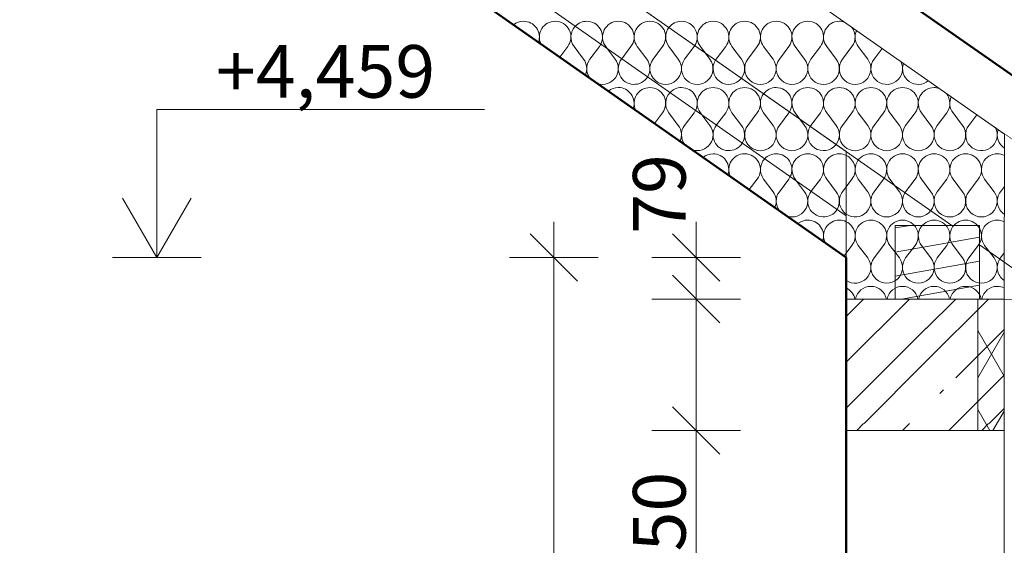
# Model space of a CAD drawing. Units: millimetres. Extents: x -6507 to 1802424, y -8175 to 601042.
# Drawn here: x 50752 to 52622, y -1407 to -407 of the extents above; entities that cross this region are included whole.
import ezdxf

# ---------------------------------------------------------------- set-up
doc = ezdxf.new("R2010")
doc.units = ezdxf.units.MM
doc.header["$MEASUREMENT"] = 0
doc.linetypes.add('Wipeout_Contour', pattern=[1000, 0, -1000])
for name, color, linetype, lineweight in [('2D - výplně.2D_Pero_č.__141', 7, 'Continuous', 13), ('2D - výplně.2D_Pero_č.__142', 7, 'Continuous', 18), ('2D - čáry.2D_Pero_č.__145', 7, 'Continuous', 50), ('Kóty - stavební povolení.2D_Pero_č.__141', 7, 'Continuous', 13), ('OS_Pero_č.__142', 7, 'Continuous', 18), ('Střechy - plášť_Pero_č.__142', 7, 'Continuous', 18), ('Zdivo - nosné vnitřní_Pero_č.__142', 7, 'Continuous', 18)]:
    doc.layers.add(name, color=color, linetype=linetype, lineweight=lineweight)
for name, color, linetype in [('Kóty - stavební povolení.2D', 7, 'Continuous'), ('OS', 7, 'Continuous'), ('Střechy - plášť', 7, 'Continuous'), ('Zdivo - nosné vnitřní', 7, 'Continuous')]:
    doc.layers.add(name, color=color, linetype=linetype)
doc.layers.add('OS_Pero_č.__81', color=7, linetype='Continuous', lineweight=20, true_color=0x6a6a6a)
doc.styles.add('GENERATED_STYLE_2', font='txt')
doc.dimstyles.new('GENERATED_STYLE__1', dxfattribs={"dimtxt": 100, "dimasz": 85.5, "dimexe": 0.18, "dimexo": 0, "dimgap": 0.09, "dimtad": 1, "dimdec": 0, "dimzin": 0, "dimdsep": 46, "dimtxsty": 'GENERATED_STYLE_2', "dimblk": 'ARROWHEAD_6', "dimblk1": 'ARROWHEAD_6', "dimblk2": 'ARROWHEAD_6', "dimcen": 0.09, "dimclrd": 7, "dimclre": 7, "dimclrt": 7, "dimazin": 0, "dimtfac": 1, "dimtdec": 4, "dimtmove": 0, "dimatfit": 3, "dimfxl": 0, "dimtolj": 1, "dimtzin": 0, "dimarcsym": 0})

# ---------------------------------------------------------------- blocks, each defined once
blk = doc.blocks.new('Řez_11_1', base_point=(51169, -5318.3))
at = {"layer": 'Zdivo - nosné vnitřní_Pero_č.__142', "linetype": 'Continuous'}
for p, q in [((52322, -938.3), (52622, -938.3)), ((52322, -2438.3), (52322, -938.3)), ((52622, -2438.3), (52622, -938.3)), ((52622, -938.3), (52752, -938.3)), ((52622, -2438.3), (52622, -938.3))]:
    blk.add_line(p, q, dxfattribs=at)
blk = doc.blocks.new('Řez_20_1', base_point=(51169, -5318.3))
at = {"layer": 'Střechy - plášť_Pero_č.__142', "linetype": 'Continuous'}
for p, q in [((53552, -1153.4), (48722, 2228.6)), ((53552, -1275.5), (48722, 2106.5))]:
    blk.add_line(p, q, dxfattribs=at)
blk = doc.blocks.new('Řez_31_1', base_point=(51169, -5318.3))
at = {"color": 254, "linetype": 'Wipeout_Contour', "lineweight": 0, "ltscale": 413318.644239}
blk.add_wipeout([(50495.9, 620.7), (50337, 620.7), (50337, -2438.3), (52322, -2438.3), (52322, -938.3), (52415.3, -938.3), (52415.3, -798.3), (52522.5, -798.3)], dxfattribs=at).dxf.layer = 'Zdivo - nosné vnitřní'
at = {"color": 254, "linetype": 'Wipeout_Contour', "lineweight": 0, "ltscale": 157896.933443}
blk.add_wipeout([(52575.3, -835.3), (52575.3, -938.3), (52722.4, -938.3)], dxfattribs=at).dxf.layer = 'Zdivo - nosné vnitřní'
blk = doc.blocks.new('Řez_39_1', base_point=(51169, -5318.3))
at = {"color": 254, "linetype": 'Wipeout_Contour', "lineweight": 0, "ltscale": 920416.387594}
blk.add_wipeout([(48725.2, 1865), (48722, 1862.8), (49725.2, 1160.4), (49802.3, 1160.4), (49802.3, 1106.4), (50125.1, 880.4), (50470.3, 880.4), (50698.8, 720.4), (50353.6, 720.4), (52522.5, -798.3), (52575.3, -798.3), (52575.3, -835.3), (52722.4, -938.3), (52752, -938.3), (52752, -959), (53552, -1519.2), (53552, -1275.5), (48725.2, 2104.3)], dxfattribs=at).dxf.layer = 'OS'
at = {"layer": 'OS_Pero_č.__81', "linetype": 'Continuous'}
for p, q in [((52522.5, -798.3), (50353.6, 720.4)), ((52722.4, -938.3), (52575.3, -835.3))]:
    blk.add_line(p, q, dxfattribs=at)
blk = doc.blocks.new('*X88', base_point=(51169, -5318.3))
at = {"layer": '2D - výplně.2D_Pero_č.__141', "linetype": 'Continuous'}
for p, q in [((52322, -971.5), (52355.1, -938.4)), ((52322, -1058.6), (52442.2, -938.4)), ((52355.9, -938.4), (52356, -938.3)), ((52474.2, -994.2), (52530.1, -938.4)), ((52474.2, -1056.7), (52592.6, -938.4)), ((52530.1, -938.4), (52530.2, -938.3)), ((52593.4, -938.4), (52593.5, -938.3)), ((52322, -1145.7), (52474.2, -993.5)), ((52530.1, -1088), (52622, -996.1)), ((52355.9, -1175.1), (52474.2, -1056.7)), ((52530.1, -1175.1), (52622, -1083.2)), ((52500.2, -1117.9), (52507.2, -1110.9)), ((52593.4, -1175.1), (52622, -1146.5)), ((52342, -1188.3), (52355.1, -1175.1)), ((52429.1, -1188.3), (52442.2, -1175.1)), ((52517, -1188.3), (52530.1, -1175.1)), ((52579.5, -1188.3), (52592.6, -1175.1))]:
    blk.add_line(p, q, dxfattribs=at)
blk = doc.blocks.new('výplň_3_1', base_point=(51169, -5318.3))
at = {"layer": '2D - výplně.2D_Pero_č.__142', "linetype": 'Continuous'}
for p, q in [((52322, -938.3), (52622, -938.3)), ((52322, -1188.3), (52322, -938.3)), ((52622, -938.3), (52622, -1188.3)), ((52622, -1188.3), (52322, -1188.3))]:
    blk.add_line(p, q, dxfattribs=at)
at = {"layer": '2D - výplně.2D_Pero_č.__141', "linetype": 'Continuous'}
blk.add_blockref('*X88', (51169, -5318.3), dxfattribs=at)
blk = doc.blocks.new('*X104', base_point=(51169, -5318.3))
at = {"layer": '2D - výplně.2D_Pero_č.__141', "linetype": 'Continuous'}
for p, q in [((52054, -470.2), (52045, -458.3)), ((52075, -482.3), (52093, -458.3)), ((52123, -482.3), (52105, -458.3)), ((52135, -482.3), (52153, -458.3)), ((52183, -482.3), (52165, -458.3)), ((52195, -482.3), (52213, -458.3)), ((52243, -482.3), (52225, -458.3)), ((52255, -482.3), (52273, -458.3)), ((52303, -482.3), (52285, -458.3)), ((52315, -482.3), (52333, -458.3)), ((52363, -482.3), (52345, -458.3)), ((52375, -482.3), (52390.2, -462)), ((52234, -596.3), (52225, -584.3)), ((52255, -608.3), (52273, -584.3)), ((52303, -608.3), (52285, -584.3)), ((52315, -608.3), (52333, -584.3)), ((52363, -608.3), (52345, -584.3)), ((52375, -608.3), (52393, -584.3)), ((52423, -608.3), (52405, -584.3)), ((52435, -608.3), (52453, -584.3)), ((52483, -608.3), (52465, -584.3)), ((52495, -608.3), (52513, -584.3)), ((52543, -608.3), (52525, -584.3)), ((52555, -608.3), (52570.2, -588)), ((52322, -724.9), (52333, -710.3)), ((52363, -734.3), (52345, -710.3)), ((52375, -734.3), (52393, -710.3)), ((52423, -734.3), (52405, -710.3)), ((52435, -734.3), (52453, -710.3)), ((52483, -734.3), (52465, -710.3)), ((52495, -734.3), (52513, -710.3)), ((52543, -734.3), (52525, -710.3)), ((52555, -734.3), (52573, -710.3)), ((52603, -734.3), (52585, -710.3)), ((52615, -734.3), (52622.6, -724.2)), ((52322, -850.9), (52333, -836.3)), ((52363, -860.3), (52345, -836.3)), ((52375, -860.3), (52393, -836.3)), ((52423, -860.3), (52405, -836.3)), ((52435, -860.3), (52453, -836.3)), ((52483, -860.3), (52465, -836.3)), ((52495, -860.3), (52513, -836.3)), ((52543, -860.3), (52525, -836.3)), ((52555, -860.3), (52573, -836.3)), ((52603, -860.3), (52585, -836.3)), ((52615, -860.3), (52622.3, -850.6))]:
    blk.add_line(p, q, dxfattribs=at)
for centre, start, end in [((52009, -440.3), 90, 142.6055), ((52009, -440.3), 327.3945, 90), ((52069, -440.3), 90, 216.8699), ((52069, -440.3), 323.1301, 90), ((52129, -440.3), 90, 216.8699), ((52129, -440.3), 323.1301, 90), ((52189, -440.3), 90, 216.8699), ((52189, -440.3), 323.1301, 90), ((52249, -440.3), 90, 216.8699), ((52249, -440.3), 323.1301, 90), ((52309, -440.3), 90, 216.8699), ((52309, -440.3), 70.949, 90), ((52309, -440.3), 323.1301, 39.051), ((52369, -440.3), 155.6988, 216.8699), ((52099, -500.3), 143.1301, 147.3295), ((52099, -500.3), 322.6705, 36.8699), ((52159, -500.3), 143.1301, 36.8699), ((52219, -500.3), 143.1301, 36.8699), ((52279, -500.3), 143.1301, 36.8699), ((52339, -500.3), 143.1301, 36.8699), ((52399, -500.3), 143.1301, 26.5317), ((52459, -500.3), 160.5495, 309.4505), ((52189, -566.3), 90, 142.664), ((52189, -566.3), 327.336, 90), ((52249, -566.3), 90, 216.8699), ((52249, -566.3), 323.1301, 90), ((52309, -566.3), 90, 216.8699), ((52309, -566.3), 323.1301, 90), ((52369, -566.3), 90, 216.8699), ((52369, -566.3), 323.1301, 90), ((52429, -566.3), 90, 216.8699), ((52429, -566.3), 323.1301, 90), ((52489, -566.3), 90, 216.8699), ((52489, -566.3), 71.1604, 90), ((52489, -566.3), 323.1301, 38.8396), ((52549, -566.3), 155.7583, 216.8699), ((52279, -626.3), 143.1301, 147.388), ((52279, -626.3), 322.612, 36.8699), ((52339, -626.3), 143.1301, 36.8699), ((52399, -626.3), 143.1301, 36.8699), ((52459, -626.3), 143.1301, 36.8699), ((52519, -626.3), 143.1301, 36.8699), ((52579, -626.3), 143.1301, 26.4094), ((52639, -626.3), 160.6102, 237.3022), ((52309, -692.3), 323.1301, 64.2555), ((52369, -692.3), 90, 216.8699), ((52369, -692.3), 323.1301, 90), ((52429, -692.3), 90, 216.8699), ((52429, -692.3), 323.1301, 90), ((52489, -692.3), 90, 216.8699), ((52489, -692.3), 323.1301, 90), ((52549, -692.3), 90, 216.8699), ((52549, -692.3), 323.1301, 90), ((52609, -692.3), 90, 216.8699), ((52609, -692.3), 62.707, 90), ((52339, -752.3), 235.5532, 36.8699), ((52399, -752.3), 143.1301, 36.8699), ((52459, -752.3), 143.1301, 36.8699), ((52519, -752.3), 143.1301, 36.8699), ((52579, -752.3), 143.1301, 36.8699), ((52639, -752.3), 143.1301, 236.5393), ((52309, -818.3), 323.1301, 64.2555), ((52369, -818.3), 90, 216.8699), ((52369, -818.3), 323.1301, 90), ((52429, -818.3), 90, 216.8699), ((52429, -818.3), 323.1301, 90), ((52489, -818.3), 90, 216.8699), ((52489, -818.3), 323.1301, 90), ((52549, -818.3), 90, 216.8699), ((52549, -818.3), 323.1301, 90), ((52609, -818.3), 90, 216.8699), ((52609, -818.3), 63.4242, 90), ((52339, -878.3), 235.5532, 36.8699), ((52399, -878.3), 143.1301, 36.8699), ((52459, -878.3), 143.1301, 36.8699), ((52519, -878.3), 143.1301, 36.8699), ((52579, -878.3), 143.1301, 36.8699), ((52639, -878.3), 143.1301, 235.7698), ((52369, -944.3), 90, 168.463), ((52369, -944.3), 11.537, 90), ((52429, -944.3), 90, 168.463), ((52429, -944.3), 11.537, 90), ((52489, -944.3), 90, 168.463), ((52489, -944.3), 11.537, 90), ((52549, -944.3), 90, 168.463), ((52549, -944.3), 11.537, 90), ((52609, -944.3), 90, 168.463), ((52609, -944.3), 64.137, 90), ((52309, -944.3), 11.537, 64.2555)]:
    blk.add_arc(centre, 30, start, end, dxfattribs=at)
blk = doc.blocks.new('výplň_11_1', base_point=(51169, -5318.3))
at = {"layer": '2D - výplně.2D_Pero_č.__142', "linetype": 'Continuous'}
for p, q in [((52322, -657.9), (50096.5, 900.4)), ((50445.7, 899.6), (52622.9, -624.8)), ((52622.9, -624.8), (52622, -938.3)), ((52322, -938.3), (52322, -657.9)), ((52622, -938.3), (52322, -938.3))]:
    blk.add_line(p, q, dxfattribs=at)
at = {"layer": '2D - výplně.2D_Pero_č.__141', "linetype": 'Continuous'}
blk.add_blockref('*X104', (51169, -5318.3), dxfattribs=at)
blk = doc.blocks.new('*X106', base_point=(51169, -5318.3))
at = {"layer": '2D - výplně.2D_Pero_č.__141', "linetype": 'Continuous'}
for p, q in [((51867.7, -461.9), (51865, -458.3)), ((51895.6, -481.5), (51913, -458.3)), ((51943, -482.3), (51925, -458.3)), ((51955, -482.3), (51973, -458.3)), ((52003, -482.3), (51985, -458.3)), ((52015, -482.3), (52033, -458.3)), ((52063, -482.3), (52054, -470.2)), ((52047.8, -588), (52045, -584.3)), ((52075.6, -607.5), (52093, -584.3)), ((52123, -608.3), (52105, -584.3)), ((52135, -608.3), (52153, -584.3)), ((52183, -608.3), (52165, -584.3)), ((52195, -608.3), (52213, -584.3)), ((52243, -608.3), (52234, -596.3)), ((52227.8, -714.1), (52225, -710.3)), ((52255.6, -733.5), (52273, -710.3)), ((52303, -734.3), (52285, -710.3)), ((52315, -734.3), (52322, -724.9))]:
    blk.add_line(p, q, dxfattribs=at)
for centre, start, end in [((51829, -440.3), 90, 136.3786), ((51829, -440.3), 333.6214, 90), ((51889, -440.3), 90, 216.8699), ((51889, -440.3), 323.1301, 90), ((51949, -440.3), 90, 216.8699), ((51949, -440.3), 323.1301, 90), ((52009, -440.3), 142.6055, 216.8699), ((52009, -440.3), 323.1301, 327.3945), ((51919, -500.3), 328.8692, 36.8699), ((51979, -500.3), 143.1301, 36.8699), ((52039, -500.3), 143.1301, 36.8699), ((52099, -500.3), 147.3295, 322.6705), ((52009, -566.3), 90, 136.4377), ((52009, -566.3), 333.5623, 90), ((52069, -566.3), 90, 216.8699), ((52069, -566.3), 323.1301, 90), ((52129, -566.3), 90, 216.8699), ((52129, -566.3), 323.1301, 90), ((52189, -566.3), 142.664, 216.8699), ((52189, -566.3), 323.1301, 327.336), ((52099, -626.3), 328.8106, 36.8699), ((52159, -626.3), 143.1301, 36.8699), ((52219, -626.3), 143.1301, 36.8699), ((52279, -626.3), 147.388, 322.612), ((52189, -692.3), 90, 136.4968), ((52189, -692.3), 333.5032, 90), ((52249, -692.3), 90, 216.8699), ((52249, -692.3), 323.1301, 90), ((52309, -692.3), 90, 216.8699), ((52309, -692.3), 64.2555, 90), ((52279, -752.3), 328.7521, 36.8699), ((52339, -752.3), 143.1301, 235.5532)]:
    blk.add_arc(centre, 30, start, end, dxfattribs=at)
blk = doc.blocks.new('výplň_12_1', base_point=(51169, -5318.3))
at = {"layer": '2D - výplně.2D_Pero_č.__142', "linetype": 'Continuous'}
for p, q in [((50179.2, 720.4), (52322, -780)), ((52322, -657.9), (50353.6, 720.4)), ((52322, -780), (52322, -657.9))]:
    blk.add_line(p, q, dxfattribs=at)
at = {"layer": '2D - výplně.2D_Pero_č.__141', "linetype": 'Continuous'}
blk.add_blockref('*X106', (51169, -5318.3), dxfattribs=at)
blk = doc.blocks.new('*X108', base_point=(51169, -5318.3))
at = {"layer": '2D - výplně.2D_Pero_č.__141', "linetype": 'Continuous'}
for p, q in [((51777.9, -478.4), (51793, -458.3)), ((51823, -482.3), (51805, -458.3)), ((51835, -482.3), (51853, -458.3)), ((51883, -482.3), (51867.7, -461.9)), ((51895, -482.3), (51895.6, -481.5)), ((51957.9, -604.4), (51973, -584.3)), ((52003, -608.3), (51985, -584.3)), ((52015, -608.3), (52033, -584.3)), ((52063, -608.3), (52047.8, -588)), ((52075, -608.3), (52075.6, -607.5)), ((52137.9, -730.4), (52153, -710.3)), ((52183, -734.3), (52165, -710.3)), ((52195, -734.3), (52213, -710.3)), ((52243, -734.3), (52227.8, -714.1)), ((52255, -734.3), (52255.6, -733.5)), ((52317.9, -856.5), (52322, -850.9))]:
    blk.add_line(p, q, dxfattribs=at)
for centre, start, end in [((51709, -440.3), 90, 128.8863), ((51709, -440.3), 341.1137, 90), ((51769, -440.3), 90, 205.4133), ((51769, -440.3), 323.1301, 90), ((51829, -440.3), 136.3786, 216.8699), ((51829, -440.3), 323.1301, 333.6214), ((51799, -500.3), 336.2516, 36.8699), ((51859, -500.3), 143.1301, 217.1822), ((51859, -500.3), 252.8178, 36.8699), ((51919, -500.3), 143.1301, 328.8692), ((51889, -566.3), 90, 128.9472), ((51889, -566.3), 341.0528, 90), ((51949, -566.3), 90, 205.5319), ((51949, -566.3), 323.1301, 90), ((52009, -566.3), 136.4377, 216.8699), ((52009, -566.3), 323.1301, 333.5623), ((51979, -626.3), 336.1921, 36.8699), ((52039, -626.3), 143.1301, 217.3742), ((52039, -626.3), 252.6258, 36.8699), ((52099, -626.3), 143.1301, 328.8106), ((52069, -692.3), 90, 129.008), ((52069, -692.3), 340.992, 90), ((52129, -692.3), 90, 205.6509), ((52129, -692.3), 323.1301, 90), ((52189, -692.3), 136.4968, 216.8699), ((52189, -692.3), 323.1301, 333.5032), ((52159, -752.3), 336.1325, 36.8699), ((52219, -752.3), 143.1301, 217.5683), ((52219, -752.3), 252.4317, 36.8699), ((52279, -752.3), 143.1301, 328.7521), ((52249, -818.3), 90, 129.0688), ((52249, -818.3), 340.9312, 90), ((52309, -818.3), 90, 205.7703), ((52309, -818.3), 64.2555, 90)]:
    blk.add_arc(centre, 30, start, end, dxfattribs=at)
blk = doc.blocks.new('výplň_13_1', base_point=(51169, -5318.3))
at = {"layer": '2D - výplně.2D_Pero_č.__142', "linetype": 'Continuous'}
for p, q in [((52322, -780), (50322, 620.4)), ((50301.8, 555.2), (52322, -859.4)), ((52322, -859.4), (52322, -780))]:
    blk.add_line(p, q, dxfattribs=at)
at = {"layer": '2D - výplně.2D_Pero_č.__141', "linetype": 'Continuous'}
blk.add_blockref('*X108', (51169, -5318.3), dxfattribs=at)
blk = doc.blocks.new('Kóta_17_1', base_point=(51012, -859.4))
at = {"layer": 'Kóty - stavební povolení.2D_Pero_č.__141', "linetype": 'Continuous'}
for p, q in [((51012, -859.4), (51012, -578.1)), ((51012, -578.1), (51634.6, -578.1)), ((51012, -859.4), (50946.7, -746.9)), ((51077.2, -746.9), (51012, -859.4)), ((51012, -859.4), (50927.6, -859.4)), ((51012, -859.4), (51096.3, -859.4))]:
    blk.add_line(p, q, dxfattribs=at)
at = {"layer": 'Kóty - stavební povolení.2D_Pero_č.__141', "insert": (51124.5, -555.6), "char_height": 100, "attachment_point": 7, "style": 'GENERATED_STYLE_2'}
blk.add_mtext('\\A1;{\\fVerdana Stredoeurópske|b0|i0|c0|p34;+4,459}', dxfattribs=at)
blk = doc.blocks.new('*D181', base_point=(51169, -5318.3))
at = {"layer": 'Kóty - stavební povolení.2D_Pero_č.__141', "linetype": 'Continuous'}
for p, q in [((54207.8, 2273.6), (54297.8, 2183.6)), ((54337.2, 2228.6), (54168.4, 2228.6)), ((54252.8, -1275.5), (54252.8, 2228.6)), ((54207.8, -1230.5), (54297.8, -1320.5)), ((54337.2, -1275.5), (54168.4, -1275.5))]:
    blk.add_line(p, q, dxfattribs=at)
at = {"layer": 'Kóty - stavební povolení.2D_Pero_č.__141', "insert": (54232.8, 278.6), "char_height": 100, "attachment_point": 7, "rotation": 90, "style": 'GENERATED_STYLE_2'}
blk.add_mtext('\\A1;{\\fVerdana Stredoeurópske|b0|i0|c0|p34;3\xa0504}', dxfattribs=at)
blk = doc.blocks.new('ARROWHEAD_6')
at = {"color": 0, "linetype": 'Continuous', "lineweight": 0}
for p, q in [((-0.5, -0.5), (0.5, 0.5)), ((0, 0), (-1, 0))]:
    blk.add_line(p, q, dxfattribs=at)
blk = doc.blocks.new('*D184', base_point=(51169, -5318.3))
at = {"layer": 'Kóty - stavební povolení.2D_Pero_č.__141', "linetype": 'Continuous'}
for p, q in [((54451.9, 2273.6), (54541.9, 2183.6)), ((54581.3, 2228.6), (54412.6, 2228.6)), ((54496.9, -5718.3), (54496.9, 2228.6)), ((54451.9, -5673.3), (54541.9, -5763.3)), ((54581.3, -5718.3), (54412.6, -5718.3)), ((54496.9, -6678.3), (54496.9, -5718.3))]:
    blk.add_line(p, q, dxfattribs=at)
at = {"layer": 'Kóty - stavební povolení.2D_Pero_č.__141', "insert": (54476.9, -1942.8), "char_height": 100, "attachment_point": 7, "rotation": 90, "style": 'GENERATED_STYLE_2'}
blk.add_mtext('\\A1;{\\fVerdana Stredoeurópske|b0|i0|c0|p34;7\xa0947}', dxfattribs=at)
blk = doc.blocks.new('Řez_66_1', base_point=(51169, -5318.3))
at = {"layer": 'OS', "linetype": 'Continuous', "lineweight": 0, "true_color": 0x000000}
h = blk.add_hatch(dxfattribs=at)
h.set_pattern_fill('Dřevo_0001', color=18, style=0, pattern_type=2)
h.set_pattern_definition([(10, (51169, -5318.29), (-7.81417, 44.31635), [])])
h.paths.add_polyline_path([(52575.3, -938.3), (52575.3, -798.3), (52415.3, -798.3), (52415.3, -938.3)])
at = {"layer": 'OS_Pero_č.__142', "linetype": 'Continuous'}
for p, q in [((52415.3, -798.3), (52575.3, -798.3)), ((52415.3, -938.3), (52415.3, -798.3)), ((52575.3, -938.3), (52575.3, -798.3)), ((52415.3, -938.3), (52575.3, -938.3))]:
    blk.add_line(p, q, dxfattribs=at)
blk = doc.blocks.new('*D208', base_point=(51169, -5318.3))
at = {"layer": 'Kóty - stavební povolení.2D_Pero_č.__141', "linetype": 'Continuous'}
for p, q in [((51991.9, -1143.3), (52081.9, -1233.3)), ((52121.3, -1188.3), (51952.5, -1188.3)), ((52036.9, -2438.3), (52036.9, -1188.3)), ((51991.9, -2393.3), (52081.9, -2483.3)), ((52121.3, -2438.3), (51952.5, -2438.3)), ((52036.9, -2778.3), (52036.9, -2438.3))]:
    blk.add_line(p, q, dxfattribs=at)
at = {"layer": 'Kóty - stavební povolení.2D_Pero_č.__141', "char_height": 100, "attachment_point": 7, "rotation": 90, "style": 'GENERATED_STYLE_2'}
for s, insert in [('\\A1;{\\fVerdana Stredoeurópske|b0|i0|c0|p34;250}', (52016.9, -1493.9)), ('\\A1;{\\fVerdana Stredoeurópske|b0|i0|c0|p34;1\xa0250}', (52016.9, -2011.2)), ('\\A1;{\\fVerdana Stredoeurópske|b0|i0|c0|p34;340}', (52016.9, -2393.3))]:
    blk.add_mtext(s, dxfattribs=dict(at, insert=insert))
blk = doc.blocks.new('*D209', base_point=(51169, -5318.3))
at = {"layer": 'Kóty - stavební povolení.2D_Pero_č.__141', "linetype": 'Continuous'}
for p, q in [((52081.9, -983.3), (51991.9, -893.3)), ((52121.3, -938.3), (51952.5, -938.3)), ((52036.9, -1188.3), (52036.9, -938.3)), ((51991.9, -1143.3), (52081.9, -1233.3)), ((52121.3, -1188.3), (51952.5, -1188.3))]:
    blk.add_line(p, q, dxfattribs=at)
blk = doc.blocks.new('*D210', base_point=(51169, -5318.3))
at = {"layer": 'Kóty - stavební povolení.2D_Pero_č.__141', "linetype": 'Continuous'}
for p, q in [((52036.9, -859.4), (52036.9, -791.9)), ((51991.9, -814.4), (52081.9, -904.4)), ((52121.3, -859.4), (51952.5, -859.4)), ((52036.9, -938.3), (52036.9, -859.4)), ((52081.9, -983.3), (51991.9, -893.3)), ((52121.3, -938.3), (51952.5, -938.3))]:
    blk.add_line(p, q, dxfattribs=at)
at = {"layer": 'Kóty - stavební povolení.2D_Pero_č.__141', "insert": (52016.9, -814.4), "char_height": 100, "attachment_point": 7, "rotation": 90, "style": 'GENERATED_STYLE_2'}
blk.add_mtext('\\A1;{\\fVerdana Stredoeurópske|b0|i0|c0|p34;79}', dxfattribs=at)
blk = doc.blocks.new('*D213', base_point=(51169, -5318.3))
at = {"layer": 'Kóty - stavební povolení.2D_Pero_č.__141', "linetype": 'Continuous'}
for p, q in [((51766.4, -859.4), (51766.4, -791.9)), ((51811.4, -904.4), (51721.4, -814.4)), ((51850.8, -859.4), (51682, -859.4)), ((51766.4, -3562.3), (51766.4, -859.4)), ((51721.4, -3517.3), (51811.4, -3607.3)), ((51850.8, -3562.3), (51682, -3562.3))]:
    blk.add_line(p, q, dxfattribs=at)
at = {"layer": 'Kóty - stavební povolení.2D_Pero_č.__141', "insert": (51746.4, -2408.8), "char_height": 100, "attachment_point": 7, "rotation": 90, "style": 'GENERATED_STYLE_2'}
blk.add_mtext('\\A1;{\\fVerdana Stredoeurópske|b0|i0|c0|p34;2\xa0703}', dxfattribs=at)

msp = doc.modelspace()

# ---------------------------------------------------------------- block references
at = {"layer": 'Střechy - plášť'}
msp.add_blockref('Řez_20_1', (51169, -5318.3), dxfattribs=at)
at = {"layer": 'Zdivo - nosné vnitřní'}
msp.add_blockref('Řez_11_1', (51169, -5318.3), dxfattribs=at)

# ---------------------------------------------------------------- next in the draw order: block references
msp.add_blockref('Řez_31_1', (51169, -5318.3), dxfattribs=at)

# ---------------------------------------------------------------- next in the draw order: block references
at = {"layer": 'OS'}
msp.add_blockref('Řez_39_1', (51169, -5318.3), dxfattribs=at)

# ---------------------------------------------------------------- next in the draw order: hatches: boundary and pattern name
at = {"layer": '2D - výplně.2D_Pero_č.__141', "linetype": 'Continuous'}
h = msp.add_hatch(dxfattribs=at)
h.set_pattern_fill('Břidlicová_izolace_0001', color=256, style=0, pattern_type=2)
h.set_pattern_definition([(60, (51169, -5318.29), (-64.9519, 37.5), []), (120, (51169, -5318.29), (64.9519, 37.5), [])])
h.paths.add_polyline_path([(52622, -1188.3), (52572, -1188.3), (52572, -938.3), (52622, -938.3)])

# ---------------------------------------------------------------- next in the draw order: linework, layer by layer
at = {"layer": '2D - výplně.2D_Pero_č.__142', "linetype": 'Continuous', "flags": 128}
msp.add_lwpolyline([(52622, -1188.3), (52572, -1188.3), (52572, -938.3), (52622, -938.3)], close=True, dxfattribs=at)
at = {"layer": '2D - čáry.2D_Pero_č.__145', "linetype": 'Continuous'}
for p, q in [((53578.8, -1172.1), (48722, 2228.6)), ((50301.8, 555.2), (52322, -859.4)), ((52322, -859.4), (52322, -2778.3))]:
    msp.add_line(p, q, dxfattribs=at)

# ---------------------------------------------------------------- next in the draw order: block references
at = {"layer": '2D - výplně.2D_Pero_č.__141', "linetype": 'Continuous'}
for name in ['výplň_11_1', 'výplň_12_1', 'výplň_13_1', 'výplň_3_1']:
    msp.add_blockref(name, (51169, -5318.3), dxfattribs=at)
at = {"layer": 'Kóty - stavební povolení.2D', "linetype": 'Continuous'}
msp.add_blockref('Kóta_17_1', (51012, -859.4), dxfattribs=at)
at = {"layer": 'OS'}
msp.add_blockref('Řez_66_1', (51169, -5318.3), dxfattribs=at)

# ---------------------------------------------------------------- next in the draw order: dimensions: what is measured, and where the dimension line sits
at = {"layer": 'Kóty - stavební povolení.2D', "linetype": 'Continuous'}
for base, p1, p2, picture, middle in [((54496.9, 2228.6), (44092, -5718.3), (48722, 2228.6), '*D184', (54426.9, -1771.8)), ((54252.8, 2228.6), (53552, -1275.5), (48722, 2228.6), '*D181', (54182.8, 449.6)), ((52036.9, -859.4), (52322, -938.3), (52322, -859.4), '*D210', (51966.9, -738.5)), ((51766.4, -859.4), (52322, -3562.3), (45122, -859.4), '*D213', (51696.4, -2237.8)), ((52036.9, -938.3), (52322, -1188.3), (52322, -938.3), '*D209', (51966.9, -1380)), ((52036.9, -1188.3), (52322, -2438.3), (52322, -1188.3), '*D208', (51966.9, -1840.3))]:
    dim = msp.add_linear_dim(base=base, p1=p1, p2=p2, angle=90, dimstyle='GENERATED_STYLE__1', dxfattribs=at)
    dim.commit()
    dim.dimension.update_dxf_attribs({"geometry": picture, "text_midpoint": middle, "dimtype": 160, "text_rotation": 90})

doc.saveas('drawing.dxf')
